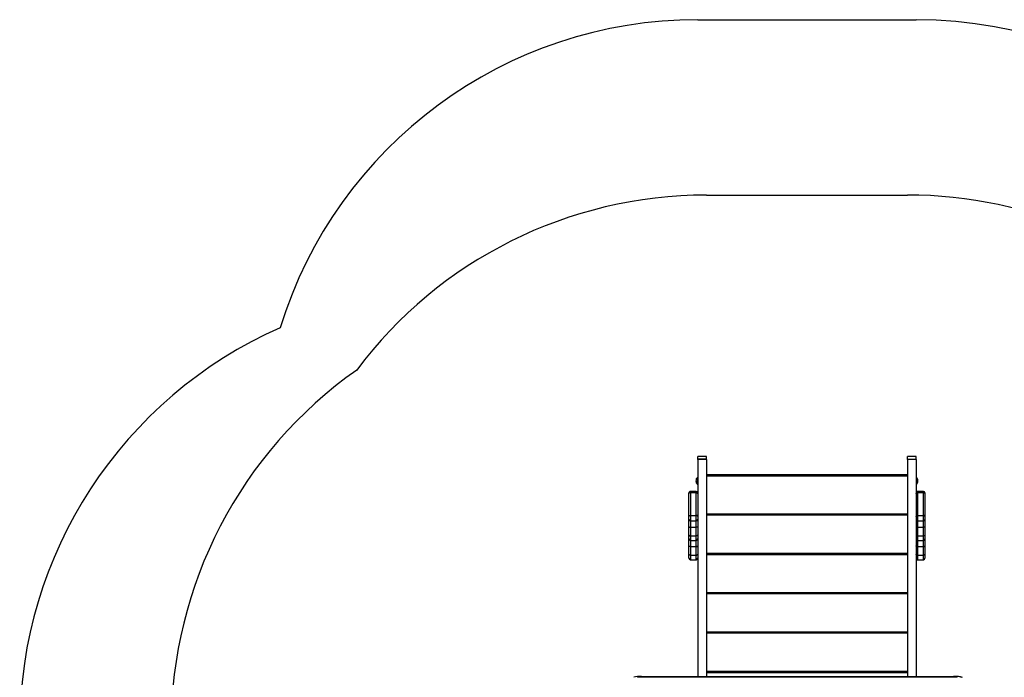
# Model space of a CAD drawing. Units: millimetres. Extents: x 15172 to 21506, y 11975 to 16754.
# Drawn here: x 15172 to 18552, y 14496 to 16754 of the extents above; entities that cross this region are included whole.
import ezdxf
from ezdxf.lldxf.tags import DXFTag

# ---------------------------------------------------------------- set-up
doc = ezdxf.new("R2010")
doc.units = ezdxf.units.MM
for name, color, linetype in [('Default', 7, 'Continuous'), ('SAFETY_AREA', 7, 'Continuous'), ('TIPTAP', 7, 'Continuous')]:
    doc.layers.add(name, color=color, linetype=linetype)
tags = doc.linetypes.add('HIDDEN2', pattern=[4.7625, 3.175, -1.5875]).pattern_tags.tags
tags[6:7] = [DXFTag(74, 4), DXFTag(75, 0), DXFTag(340, '0'), DXFTag(46, 0.0), DXFTag(50, 0.0), DXFTag(44, 0.0), DXFTag(45, 0.0)]
tags[4:5] = [DXFTag(74, 4), DXFTag(75, 0), DXFTag(340, '0'), DXFTag(46, 0.0), DXFTag(50, 0.0), DXFTag(44, 0.0), DXFTag(45, 0.0)]

# ---------------------------------------------------------------- blocks, each defined once
blk = doc.blocks.new('SE5')
at = {"layer": 'Default', "color": 7, "linetype": 'Continuous'}
blk.add_line((17529.2, 16152), (18219.2, 16152), dxfattribs=at)
for centre, start, end in [((17529.2, 14652), 90, 143.174), ((18219.2, 14652), 42.2255, 90), ((17191.4, 14324.1), 125.1195, 180)]:
    blk.add_arc(centre, 1500, start, end, dxfattribs=at)
at = {"layer": 'SAFETY_AREA', "color": 7, "linetype": 'HIDDEN2'}
blk.add_line((17499.2, 16754.2), (18249.2, 16754.2), dxfattribs=at)
for centre, start, end in [((17499.2, 15254.2), 90, 162.8535), ((18249.2, 15254.2), 9.6195, 90), ((16671.5, 14324.1), 113.8135, 180)]:
    blk.add_arc(centre, 1500, start, end, dxfattribs=at)
blk = doc.blocks.new('SE4')
at = {"layer": 'Default'}
blk.add_blockref('SE5', (0, 0), dxfattribs=at)
blk = doc.blocks.new('SE7')
at = {"layer": 'TIPTAP', "color": 7, "linetype": 'Continuous'}
for p, q in [((17499.2, 15245.4), (17499.2, 15254.2)), ((17529.2, 15254.2), (17499.2, 15254.2)), ((17529.2, 15245.4), (17529.2, 15254.2)), ((18219.2, 15245.4), (18219.2, 15254.2)), ((18249.2, 15254.2), (18219.2, 15254.2)), ((18249.2, 15245.4), (18249.2, 15254.2)), ((17499.2, 15243.9), (17499.2, 15245.4)), ((17529.2, 15245.4), (17499.2, 15245.4)), ((17499.2, 15243.9), (17499.2, 14499.1)), ((17529.2, 15243.9), (17499.2, 15243.9)), ((17529.2, 15243.9), (17529.2, 15245.4)), ((17529.2, 15243.9), (17529.2, 14499.1)), ((18219.2, 15243.9), (18219.2, 15245.4)), ((18219.2, 15245.4), (18249.2, 15245.4)), ((18219.2, 15243.9), (18219.2, 14499.1)), ((18249.2, 15243.9), (18219.2, 15243.9)), ((18249.2, 15243.9), (18249.2, 15245.4)), ((18249.2, 15243.9), (18249.2, 14499.1)), ((17498.2, 15158.6), (17498.2, 15182.6)), ((17499.2, 15182.6), (17498.2, 15182.6)), ((17529.2, 15192.2), (18219.2, 15192.2)), ((18219.2, 15187.2), (17529.2, 15187.2)), ((18250.2, 15182.6), (18249.2, 15182.6)), ((18250.2, 15182.6), (18250.2, 15158.6)), ((17498.2, 15158.6), (17499.2, 15158.6)), ((18249.2, 15158.6), (18250.2, 15158.6)), ((17469.2, 15129), (17469.2, 15129)), ((17469.2, 15127.3), (17469.2, 15129)), ((17469.2, 15127.3), (17469.3, 15128)), ((17469.2, 15048.2), (17469.2, 15127.3)), ((17469.3, 15128), (17469.6, 15128.6)), ((17469.6, 15128.6), (17470, 15129.2)), ((17470, 15129.2), (17470.7, 15129.8)), ((17470.7, 15129.8), (17471.4, 15130.2)), ((17471.4, 15130.2), (17472.3, 15130.5)), ((17472.3, 15130.5), (17473.2, 15130.7)), ((17473.2, 15130.7), (17474.2, 15130.8)), ((17474.2, 15134), (17474.2, 15134)), ((17474.2, 15134), (17494.2, 15134)), ((17474.2, 15134), (17474.2, 15132.3)), ((17494.2, 15134), (17474.2, 15134)), ((17474.2, 15132.3), (17494.2, 15132.3)), ((17474.2, 15132.3), (17474.2, 15130.8)), ((17474.2, 15130.8), (17494.2, 15130.8)), ((17474.2, 15130.8), (17474.2, 15051.7)), ((17494.2, 15134), (17494.2, 15134)), ((17494.2, 15132.3), (17494.2, 15134)), ((17494.2, 15130.8), (17494.2, 15132.3)), ((17495.2, 15130.7), (17494.2, 15130.8)), ((17494.2, 15051.7), (17494.2, 15130.8)), ((17496.1, 15130.5), (17495.2, 15130.7)), ((17497, 15130.2), (17496.1, 15130.5)), ((17497.7, 15129.8), (17497, 15130.2)), ((17498.4, 15129.2), (17497.7, 15129.8)), ((17498.8, 15128.6), (17498.4, 15129.2)), ((17499.1, 15128), (17498.8, 15128.6)), ((17499.2, 15127.3), (17499.1, 15128)), ((18249.2, 15127.3), (18249.3, 15128)), ((18249.3, 15128), (18249.6, 15128.6)), ((18249.6, 15128.6), (18250, 15129.2)), ((18250, 15129.2), (18250.7, 15129.8)), ((18250.7, 15129.8), (18251.4, 15130.2)), ((18251.4, 15130.2), (18252.3, 15130.5)), ((18252.3, 15130.5), (18253.2, 15130.7)), ((18253.2, 15130.7), (18254.2, 15130.8)), ((18254.2, 15134), (18254.2, 15134)), ((18254.2, 15134), (18274.2, 15134)), ((18254.2, 15134), (18254.2, 15132.3)), ((18274.2, 15134), (18254.2, 15134)), ((18254.2, 15132.3), (18274.2, 15132.3)), ((18254.2, 15132.3), (18254.2, 15130.8)), ((18254.2, 15130.8), (18274.2, 15130.8)), ((18254.2, 15130.8), (18254.2, 15051.7)), ((18274.2, 15134), (18274.2, 15134)), ((18274.2, 15132.3), (18274.2, 15134)), ((18274.2, 15130.8), (18274.2, 15132.3)), ((18275.2, 15130.7), (18274.2, 15130.8)), ((18274.2, 15051.7), (18274.2, 15130.8)), ((18276.1, 15130.5), (18275.2, 15130.7)), ((18277, 15130.2), (18276.1, 15130.5)), ((18277.7, 15129.8), (18277, 15130.2)), ((18278.4, 15129.2), (18277.7, 15129.8)), ((18278.8, 15128.6), (18278.4, 15129.2)), ((18279.1, 15128), (18278.8, 15128.6)), ((18279.2, 15127.3), (18279.1, 15128)), ((18279.2, 15129), (18279.2, 15129)), ((18279.2, 15129), (18279.2, 15127.3)), ((18279.2, 15127.3), (18279.2, 15048.2)), ((17469.2, 15048.2), (17469.3, 15048.9)), ((17469.2, 15037.9), (17469.2, 15048.2)), ((17469.3, 15048.9), (17469.6, 15049.5)), ((17469.6, 15049.5), (17470, 15050.2)), ((17470, 15050.2), (17470.7, 15050.7)), ((17470.7, 15050.7), (17471.4, 15051.1)), ((17471.4, 15051.1), (17472.3, 15051.5)), ((17472.3, 15051.5), (17473.2, 15051.7)), ((17473.2, 15051.7), (17474.2, 15051.7)), ((17474.2, 15051.7), (17474.2, 15032.9)), ((17474.2, 15051.7), (17494.2, 15051.7)), ((17494.2, 15032.9), (17494.2, 15051.7)), ((17495.2, 15051.7), (17494.2, 15051.7)), ((17496.1, 15051.5), (17495.2, 15051.7)), ((17497, 15051.1), (17496.1, 15051.5)), ((17497.7, 15050.7), (17497, 15051.1)), ((17498.4, 15050.2), (17497.7, 15050.7)), ((17498.8, 15049.5), (17498.4, 15050.2)), ((17499.1, 15048.9), (17498.8, 15049.5)), ((17499.2, 15048.2), (17499.1, 15048.9)), ((17529.2, 15057.2), (18219.2, 15057.2)), ((18219.2, 15052.2), (17529.2, 15052.2)), ((18249.2, 15048.2), (18249.3, 15048.9)), ((18249.3, 15048.9), (18249.6, 15049.5)), ((18249.6, 15049.5), (18250, 15050.2)), ((18250, 15050.2), (18250.7, 15050.7)), ((18250.7, 15050.7), (18251.4, 15051.1)), ((18251.4, 15051.1), (18252.3, 15051.5)), ((18252.3, 15051.5), (18253.2, 15051.7)), ((18253.2, 15051.7), (18254.2, 15051.7)), ((18254.2, 15051.7), (18254.2, 15032.9)), ((18254.2, 15051.7), (18274.2, 15051.7)), ((18274.2, 15032.9), (18274.2, 15051.7)), ((18275.2, 15051.7), (18274.2, 15051.7)), ((18276.1, 15051.5), (18275.2, 15051.7)), ((18277, 15051.1), (18276.1, 15051.5)), ((18277.7, 15050.7), (18277, 15051.1)), ((18278.4, 15050.2), (18277.7, 15050.7)), ((18278.8, 15049.5), (18278.4, 15050.2)), ((18279.1, 15048.9), (18278.8, 15049.5)), ((18279.2, 15048.2), (18279.1, 15048.9)), ((18279.2, 15048.2), (18279.2, 15037.9)), ((17469.2, 15013.9), (17469.2, 15037.9)), ((17469.2, 14984.7), (17469.2, 15013.9)), ((17469.2, 15013.9), (17469.3, 15013.3)), ((17469.3, 15013.3), (17469.6, 15012.8)), ((17469.6, 15012.8), (17470, 15012.3)), ((17470, 15012.3), (17470.7, 15011.8)), ((17470.7, 15011.8), (17471.4, 15011.4)), ((17471.4, 15011.4), (17472.3, 15011.2)), ((17472.3, 15011.2), (17473.2, 15011)), ((17473.2, 15011), (17474.2, 15011)), ((17474.2, 15032.9), (17474.2, 15011)), ((17474.2, 15032.9), (17494.2, 15032.9)), ((17474.2, 15011), (17474.2, 14981.8)), ((17474.2, 15011), (17494.2, 15011)), ((17494.2, 15011), (17494.2, 15032.9)), ((17494.2, 14981.8), (17494.2, 15011)), ((17495.2, 15011), (17494.2, 15011)), ((17496.1, 15011.2), (17495.2, 15011)), ((17497, 15011.4), (17496.1, 15011.2)), ((17497.7, 15011.8), (17497, 15011.4)), ((17498.4, 15012.3), (17497.7, 15011.8)), ((17498.8, 15012.8), (17498.4, 15012.3)), ((17499.1, 15013.3), (17498.8, 15012.8)), ((17499.2, 15013.9), (17499.1, 15013.3)), ((18249.2, 15013.9), (18249.3, 15013.3)), ((18249.3, 15013.3), (18249.6, 15012.8)), ((18249.6, 15012.8), (18250, 15012.3)), ((18250, 15012.3), (18250.7, 15011.8)), ((18250.7, 15011.8), (18251.4, 15011.4)), ((18251.4, 15011.4), (18252.3, 15011.2)), ((18252.3, 15011.2), (18253.2, 15011)), ((18253.2, 15011), (18254.2, 15011)), ((18254.2, 15032.9), (18254.2, 15011)), ((18254.2, 15032.9), (18274.2, 15032.9)), ((18254.2, 15011), (18254.2, 14981.8)), ((18254.2, 15011), (18274.2, 15011)), ((18274.2, 15011), (18274.2, 15032.9)), ((18274.2, 14981.8), (18274.2, 15011)), ((18275.2, 15011), (18274.2, 15011)), ((18276.1, 15011.2), (18275.2, 15011)), ((18277, 15011.4), (18276.1, 15011.2)), ((18277.7, 15011.8), (18277, 15011.4)), ((18278.4, 15012.3), (18277.7, 15011.8)), ((18278.8, 15012.8), (18278.4, 15012.3)), ((18279.1, 15013.3), (18278.8, 15012.8)), ((18279.2, 15013.9), (18279.1, 15013.3)), ((18279.2, 15037.9), (18279.2, 15013.9)), ((18279.2, 15013.9), (18279.2, 14984.7)), ((17469.2, 14971.1), (17469.2, 14984.7)), ((17469.2, 14984.7), (17469.3, 14984.2)), ((17469.3, 14984.2), (17469.6, 14983.6)), ((17469.6, 14983.6), (17470, 14983.1)), ((17470, 14983.1), (17470.7, 14982.7)), ((17470.7, 14982.7), (17471.4, 14982.3)), ((17471.4, 14982.3), (17472.3, 14982)), ((17472.3, 14982), (17473.2, 14981.9)), ((17473.2, 14981.9), (17474.2, 14981.8)), ((17474.2, 14981.8), (17474.2, 14966.1)), ((17474.2, 14981.8), (17494.2, 14981.8)), ((17495.2, 14981.9), (17494.2, 14981.8)), ((17494.2, 14966.1), (17494.2, 14981.8)), ((17496.1, 14982), (17495.2, 14981.9)), ((17497, 14982.3), (17496.1, 14982)), ((17497.7, 14982.7), (17497, 14982.3)), ((17498.4, 14983.1), (17497.7, 14982.7)), ((17498.8, 14983.6), (17498.4, 14983.1)), ((17499.1, 14984.2), (17498.8, 14983.6)), ((17499.2, 14984.7), (17499.1, 14984.2)), ((18249.2, 14984.7), (18249.3, 14984.2)), ((18249.3, 14984.2), (18249.6, 14983.6)), ((18249.6, 14983.6), (18250, 14983.1)), ((18250, 14983.1), (18250.7, 14982.7)), ((18250.7, 14982.7), (18251.4, 14982.3)), ((18251.4, 14982.3), (18252.3, 14982)), ((18252.3, 14982), (18253.2, 14981.9)), ((18253.2, 14981.9), (18254.2, 14981.8)), ((18254.2, 14981.8), (18254.2, 14966.1)), ((18254.2, 14981.8), (18274.2, 14981.8)), ((18275.2, 14981.9), (18274.2, 14981.8)), ((18274.2, 14966.1), (18274.2, 14981.8)), ((18276.1, 14982), (18275.2, 14981.9)), ((18277, 14982.3), (18276.1, 14982)), ((18277.7, 14982.7), (18277, 14982.3)), ((18278.4, 14983.1), (18277.7, 14982.7)), ((18278.8, 14983.6), (18278.4, 14983.1)), ((18279.1, 14984.2), (18278.8, 14983.6)), ((18279.2, 14984.7), (18279.1, 14984.2)), ((18279.2, 14984.7), (18279.2, 14971.1)), ((17469.2, 14947.6), (17469.2, 14971.1)), ((17469.2, 14918.5), (17469.2, 14947.6)), ((17469.3, 14947.1), (17469.2, 14947.6)), ((17469.6, 14946.5), (17469.3, 14947.1)), ((17470, 14946), (17469.6, 14946.5)), ((17470.7, 14945.6), (17470, 14946)), ((17471.4, 14945.2), (17470.7, 14945.6)), ((17472.3, 14944.9), (17471.4, 14945.2)), ((17473.2, 14944.8), (17472.3, 14944.9)), ((17474.2, 14944.7), (17473.2, 14944.8)), ((17474.2, 14966.1), (17474.2, 14944.7)), ((17474.2, 14966.1), (17494.2, 14966.1)), ((17474.2, 14944.7), (17474.2, 14915.6)), ((17474.2, 14944.7), (17494.2, 14944.7)), ((17494.2, 14944.7), (17494.2, 14966.1)), ((17494.2, 14944.7), (17495.2, 14944.8)), ((17494.2, 14915.6), (17494.2, 14944.7)), ((17495.2, 14944.8), (17496.1, 14944.9)), ((17496.1, 14944.9), (17497, 14945.2)), ((17497, 14945.2), (17497.7, 14945.6)), ((17497.7, 14945.6), (17498.4, 14946)), ((17498.4, 14946), (17498.8, 14946.5)), ((17498.8, 14946.5), (17499.1, 14947.1)), ((17499.1, 14947.1), (17499.2, 14947.6)), ((18249.3, 14947.1), (18249.2, 14947.6)), ((18249.6, 14946.5), (18249.3, 14947.1)), ((18250, 14946), (18249.6, 14946.5)), ((18250.7, 14945.6), (18250, 14946)), ((18251.4, 14945.2), (18250.7, 14945.6)), ((18252.3, 14944.9), (18251.4, 14945.2)), ((18253.2, 14944.8), (18252.3, 14944.9)), ((18254.2, 14944.7), (18253.2, 14944.8)), ((18254.2, 14966.1), (18254.2, 14944.7)), ((18254.2, 14966.1), (18274.2, 14966.1)), ((18254.2, 14944.7), (18254.2, 14915.6)), ((18254.2, 14944.7), (18274.2, 14944.7)), ((18274.2, 14944.7), (18274.2, 14966.1)), ((18274.2, 14944.7), (18275.2, 14944.8)), ((18274.2, 14915.6), (18274.2, 14944.7)), ((18275.2, 14944.8), (18276.1, 14944.9)), ((18276.1, 14944.9), (18277, 14945.2)), ((18277, 14945.2), (18277.7, 14945.6)), ((18277.7, 14945.6), (18278.4, 14946)), ((18278.4, 14946), (18278.8, 14946.5)), ((18278.8, 14946.5), (18279.1, 14947.1)), ((18279.1, 14947.1), (18279.2, 14947.6)), ((18279.2, 14971.1), (18279.2, 14947.6)), ((18279.2, 14947.6), (18279.2, 14918.5)), ((17469.2, 14904.8), (17469.2, 14918.5)), ((17469.3, 14917.9), (17469.2, 14918.5)), ((17469.6, 14917.4), (17469.3, 14917.9)), ((17470, 14916.9), (17469.6, 14917.4)), ((17470.7, 14916.4), (17470, 14916.9)), ((17471.4, 14916.1), (17470.7, 14916.4)), ((17472.3, 14915.8), (17471.4, 14916.1)), ((17473.2, 14915.6), (17472.3, 14915.8)), ((17474.2, 14915.6), (17473.2, 14915.6)), ((17474.2, 14915.6), (17474.2, 14899.8)), ((17474.2, 14915.6), (17494.2, 14915.6)), ((17494.2, 14899.8), (17494.2, 14915.6)), ((17494.2, 14915.6), (17495.2, 14915.6)), ((17495.2, 14915.6), (17496.1, 14915.8)), ((17496.1, 14915.8), (17497, 14916.1)), ((17497, 14916.1), (17497.7, 14916.4)), ((17497.7, 14916.4), (17498.4, 14916.9)), ((17498.4, 14916.9), (17498.8, 14917.4)), ((17498.8, 14917.4), (17499.1, 14917.9)), ((17499.1, 14917.9), (17499.2, 14918.5)), ((17529.2, 14922.1), (18219.2, 14922.1)), ((18219.2, 14917.1), (17529.2, 14917.1)), ((18249.3, 14917.9), (18249.2, 14918.5)), ((18249.6, 14917.4), (18249.3, 14917.9)), ((18250, 14916.9), (18249.6, 14917.4)), ((18250.7, 14916.4), (18250, 14916.9)), ((18251.4, 14916.1), (18250.7, 14916.4)), ((18252.3, 14915.8), (18251.4, 14916.1)), ((18253.2, 14915.6), (18252.3, 14915.8)), ((18254.2, 14915.6), (18253.2, 14915.6)), ((18254.2, 14915.6), (18254.2, 14899.8)), ((18254.2, 14915.6), (18274.2, 14915.6)), ((18274.2, 14899.8), (18274.2, 14915.6)), ((18274.2, 14915.6), (18275.2, 14915.6)), ((18275.2, 14915.6), (18276.1, 14915.8)), ((18276.1, 14915.8), (18277, 14916.1)), ((18277, 14916.1), (18277.7, 14916.4)), ((18277.7, 14916.4), (18278.4, 14916.9)), ((18278.4, 14916.9), (18278.8, 14917.4)), ((18278.8, 14917.4), (18279.1, 14917.9)), ((18279.1, 14917.9), (18279.2, 14918.5)), ((18279.2, 14918.5), (18279.2, 14904.8)), ((17474.2, 14899.8), (17494.2, 14899.8)), ((18254.2, 14899.8), (18274.2, 14899.8)), ((17529.2, 14787.1), (18219.2, 14787.1)), ((18219.2, 14782.1), (17529.2, 14782.1)), ((17529.2, 14652), (18219.2, 14652)), ((18219.2, 14647), (17529.2, 14647)), ((17529.2, 14516.9), (18219.2, 14516.9)), ((18219.2, 14511.9), (17529.2, 14511.9)), ((17298.3, 14496), (17292.1, 14495.4)), ((17304.6, 14496.1), (17298.3, 14496)), ((17304.7, 14497.3), (17304.6, 14496.7)), ((17304.6, 14496.7), (17304.6, 14496.1)), ((18377.4, 14496.1), (17304.6, 14496.1)), ((17304.8, 14497.8), (17304.7, 14497.3)), ((17305, 14498.3), (17304.8, 14497.8)), ((17305.2, 14498.6), (17305, 14498.3)), ((17305.4, 14498.9), (17305.2, 14498.6)), ((17305.7, 14499.1), (17305.4, 14498.9)), ((17306, 14499.1), (17305.7, 14499.1)), ((17306, 14499.1), (18378.8, 14499.1)), ((18377.5, 14497.3), (18377.4, 14496.7)), ((18377.4, 14496.7), (18377.4, 14496.1)), ((18383.6, 14496), (18377.4, 14496.1)), ((18377.7, 14497.8), (18377.5, 14497.3)), ((18377.8, 14498.3), (18377.7, 14497.8)), ((18378, 14498.6), (18377.8, 14498.3)), ((18378.3, 14498.9), (18378, 14498.6)), ((18378.5, 14499.1), (18378.3, 14498.9)), ((18378.8, 14499.1), (18378.5, 14499.1)), ((18381.6, 14499.1), (18378.8, 14499.1)), ((18389.8, 14495.4), (18383.6, 14496))]:
    blk.add_line(p, q, dxfattribs=at)
for centre, radius, start, end in [((17510.1, 15170.6), 16.9, 134.7603, 180), ((18238.3, 15170.6), 16.9, 0, 45.2397), ((17510.1, 15170.6), 16.9, 180, 225.2397), ((18238.3, 15170.6), 16.9, 314.7603, 0), ((17474.2, 15129), 5, 89.9956, 179.9956), ((17474.2, 15129), 5, 90, 180), ((17474.2, 15127.3), 5, 89.9956, 179.9956), ((17494.2, 15129), 5, 0.0044, 90.0044), ((17494.2, 15129), 5, 0, 90), ((17494.2, 15127.3), 5, 0.0044, 90.0044), ((18254.2, 15129), 5, 89.9956, 179.9956), ((18254.2, 15129), 5, 90, 180), ((18254.2, 15127.3), 5, 89.9956, 179.9956), ((18274.2, 15129), 5, 0.0044, 90.0044), ((18274.2, 15129), 5, 0, 90), ((18274.2, 15127.3), 5, 0.0044, 90.0044), ((17474.2, 15037.9), 5, 180, 270), ((17494.2, 15037.9), 5, 270, 0), ((18254.2, 15037.9), 5, 180, 270), ((18274.2, 15037.9), 5, 270, 0), ((17474.2, 14971.1), 5, 180, 270), ((17494.2, 14971.1), 5, 270, 0), ((18254.2, 14971.1), 5, 180, 270), ((18274.2, 14971.1), 5, 270, 0), ((17474.2, 14904.8), 5, 180, 270), ((17494.2, 14904.8), 5, 270, 0), ((18254.2, 14904.8), 5, 180, 270), ((18274.2, 14904.8), 5, 270, 0), ((17306, 14386.8), 112.4, 90.0201, 103.6665), ((18378.8, 14386.7), 112.5, 75.9743, 89.9753), ((18381.6, 14386.7), 112.4, 76.2243, 89.9797)]:
    blk.add_arc(centre, radius, start, end, dxfattribs=at)
blk = doc.blocks.new('SE6')
at = {"layer": 'Default'}
blk.add_blockref('SE7', (0, 0), dxfattribs=at)
blk = doc.blocks.new('SE3')
for name in ['SE4', 'SE6']:
    blk.add_blockref(name, (0, 0))
blk = doc.blocks.new('SE2')
at = {"layer": 'Default'}
blk.add_blockref('SE3', (0, 0), dxfattribs=at)
blk = doc.blocks.new('SE1')
blk.add_blockref('SE2', (0, 0))
blk = doc.blocks.new('SE')
at = {"layer": 'Default'}
blk.add_blockref('SE1', (0, 0), dxfattribs=at)

msp = doc.modelspace()

# ---------------------------------------------------------------- block references
msp.add_blockref('SE', (0, 0))

doc.saveas('drawing.dxf')
